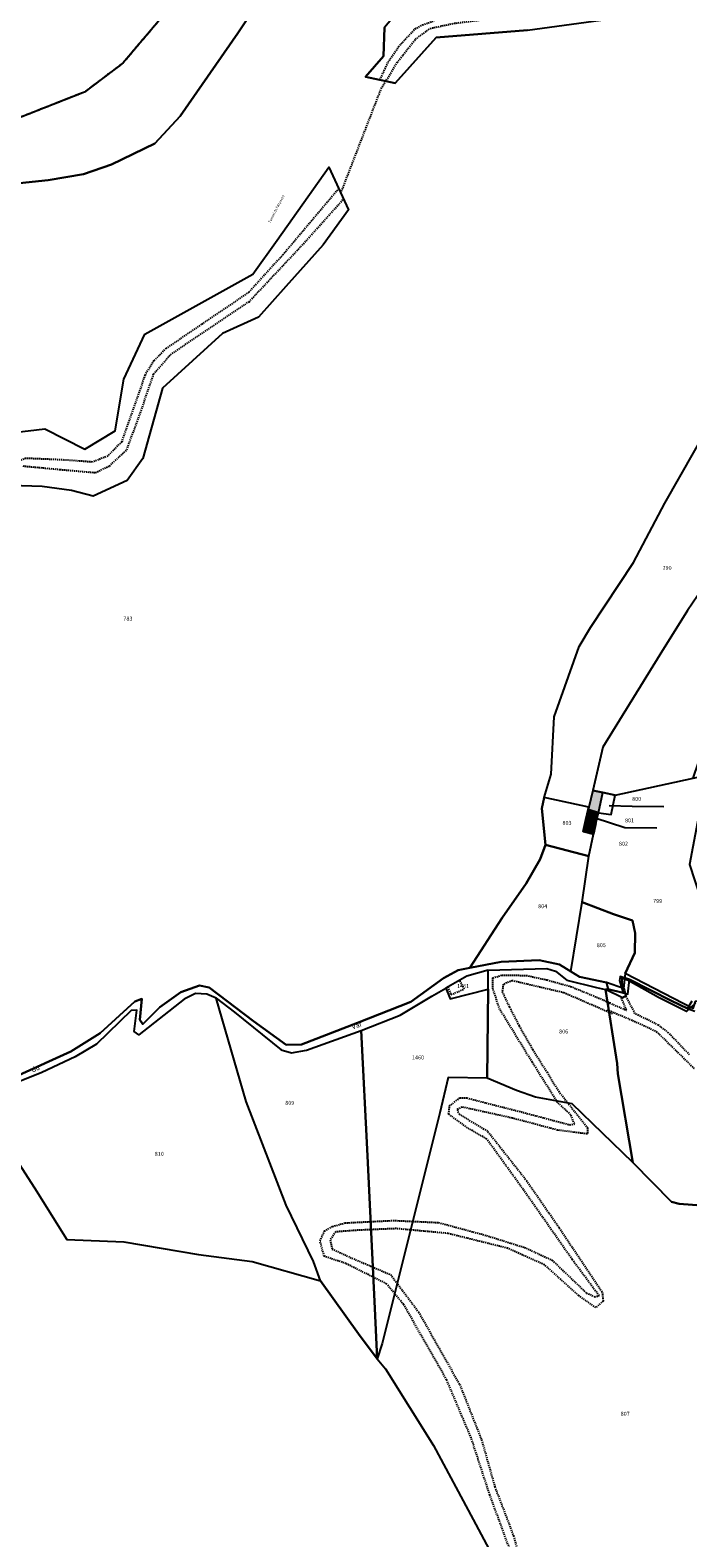
# Model space of a CAD drawing. Units: metres. Extents: x 1036957 to 1043873, y 6311138 to 6318447.
# Drawn here: x 1038396 to 1038726, y 6315222 to 6315978 of the extents above; entities that cross this region are included whole.
import ezdxf
from ezdxf.enums import TextEntityAlignment as Align

# ---------------------------------------------------------------- set-up
doc = ezdxf.new("R2010")
doc.units = ezdxf.units.M
for name, pattern in [('TOPO1', [1, 0.6, -0.4]), ('TOPO2', [2.4, 2, -0.4]), ('TOPO5', [5.4, 3, -1, 0.4, -1])]:
    doc.linetypes.add(name, pattern=pattern)
for name, color, linetype in [('ig_cad_bati_dur', 152, 'CONTINUOUS'), ('ig_cad_bati_dur_hach', 24, 'CONTINUOUS'), ('ig_cad_detail_lineaire', 252, 'TOPO1'), ('ig_cad_divers_texte', 8, 'CONTINUOUS'), ('ig_cad_fleche_de_rattachement', 3, 'CONTINUOUS'), ('ig_cad_hydro', 140, 'CONTINUOUS'), ('ig_cad_lieudit', 7, 'ByLayer'), ('ig_cad_limcom', 1, 'TOPO5'), ('ig_cad_nom_voie', 8, 'CONTINUOUS'), ('ig_cad_parcel', 3, 'CONTINUOUS'), ('ig_cad_parcel_num', 3, 'CONTINUOUS'), ('ig_cad_section', 20, 'TOPO2')]:
    doc.layers.add(name, color=color, linetype=linetype)
doc.styles.add('Times New Roman', font='times.ttf')

msp = doc.modelspace()

# ---------------------------------------------------------------- hatches: boundary and pattern name
at = {"layer": 'ig_cad_bati_dur_hach'}
for points in [[(1038681.19, 6315585.91), (1038683.46, 6315596.12), (1038678.34, 6315597.16), (1038676.37, 6315588.82), (1038676.09, 6315587.55)], [(1038681.19, 6315585.91), (1038676.09, 6315587.55), (1038674.94, 6315582.49), (1038679.99, 6315580.5)], [(1038678.78, 6315575.12), (1038679.99, 6315580.5), (1038674.94, 6315582.49), (1038673.61, 6315576.47)]]:
    msp.add_hatch(color=256, dxfattribs=at).paths.add_polyline_path(points)

# ---------------------------------------------------------------- linework, layer by layer
at = {"layer": 'ig_cad_bati_dur'}
for points in [[(1038681.19, 6315585.91), (1038683.46, 6315596.12), (1038678.34, 6315597.16), (1038676.37, 6315588.82), (1038676.09, 6315587.55)], [(1038681.19, 6315585.91), (1038676.09, 6315587.55), (1038674.94, 6315582.49), (1038679.99, 6315580.5)], [(1038678.78, 6315575.12), (1038679.99, 6315580.5), (1038674.94, 6315582.49), (1038673.61, 6315576.47)]]:
    msp.add_lwpolyline(points, close=True, dxfattribs=at)
at = {"layer": 'ig_cad_detail_lineaire'}
for points in [[(1038571.69, 6315953.62), (1038575.77, 6315962.52), (1038581.08, 6315970.14), (1038589.27, 6315979.19), (1038593.11, 6315981.08), (1038601.76, 6315984.38), (1038616.13, 6315987.17), (1038644.28, 6315990.35), (1038687.63, 6315995.13), (1038710.16, 6315999.55), (1038725.75, 6316006.16), (1038743.77, 6316017.05), (1038747.88, 6316024.21), (1038727.77, 6316026.25), (1038692.03, 6316031.26)], [(1038552.1, 6315896.74), (1038572.34, 6315949.13), (1038580.32, 6315962.25), (1038589.48, 6315973.92), (1038596.94, 6315979.39), (1038608.92, 6315981.95), (1038644.97, 6315986.52), (1038687.96, 6315992.02), (1038715.05, 6315997.6), (1038734, 6316005.15), (1038743.86, 6316011.79), (1038750.11, 6316017.5), (1038753.02, 6316023.48), (1038763.97, 6316023.64)], [(1038482.36, 6316008.51), (1038443.02, 6315962.08), (1038423.62, 6315947.44), (1038371.75, 6315926.97), (1038248.93, 6315902.95), (1038191.24, 6315889.36), (1038121.97, 6315875.84), (1038112.95, 6315874.08), (1038109.87, 6315874.53), (1038041.42, 6315884.15), (1037886.69, 6315913.02), (1037796.78, 6315923.2), (1037717.15, 6315923.66), (1037660.17, 6315914.33), (1037603.66, 6315878.68), (1037463.39, 6315775.25), (1037432.32, 6315756.86), (1037410.26, 6315743.21), (1037370.89, 6315720.06), (1037310.48, 6315694.65), (1037271.93, 6315682.88), (1037324.03, 6315804.4), (1037361.3, 6315941.76)], [(1038482.36, 6316008.51), (1038443.02, 6315962.08), (1038423.62, 6315947.44), (1038371.75, 6315926.97), (1038248.93, 6315902.95), (1038191.24, 6315889.36), (1038121.97, 6315875.84), (1038112.95, 6315874.08), (1038109.87, 6315874.53), (1038041.42, 6315884.15), (1037886.69, 6315913.02), (1037796.78, 6315923.2), (1037717.15, 6315923.66), (1037660.17, 6315914.33), (1037603.66, 6315878.68), (1037463.39, 6315775.25), (1037432.32, 6315756.86), (1037410.26, 6315743.21), (1037370.89, 6315720.06), (1037310.48, 6315694.65), (1037271.93, 6315682.88), (1037324.03, 6315804.4), (1037361.3, 6315941.76)], [(1038482.36, 6316008.51), (1038443.02, 6315962.08), (1038423.62, 6315947.44), (1038371.75, 6315926.97), (1038248.93, 6315902.95), (1038191.24, 6315889.36), (1038121.97, 6315875.84), (1038112.95, 6315874.08), (1038109.87, 6315874.53), (1038041.42, 6315884.15), (1037886.69, 6315913.02), (1037796.78, 6315923.2), (1037717.15, 6315923.66), (1037660.17, 6315914.33), (1037603.66, 6315878.68), (1037463.39, 6315775.25), (1037432.32, 6315756.86), (1037410.26, 6315743.21), (1037370.89, 6315720.06), (1037310.48, 6315694.65), (1037271.93, 6315682.88), (1037324.03, 6315804.4), (1037361.3, 6315941.76)], [(1038551.05, 6315899.02), (1038523.14, 6315865.89), (1038506.04, 6315847.07), (1038482.25, 6315830.94), (1038464.47, 6315818.83), (1038458.45, 6315812.65), (1038453.97, 6315805.49), (1038442.3, 6315772.05), (1038435.31, 6315764.91), (1038427.63, 6315761.85), (1038413.51, 6315762.88), (1038394.14, 6315763.71), (1038383.33, 6315759.47), (1038371.81, 6315753.55), (1038360.14, 6315744.29), (1038329.41, 6315729.39), (1038317.18, 6315723.48), (1038308.03, 6315715.15), (1038291.54, 6315698.02), (1038277.1, 6315686.37), (1038265.84, 6315683.32), (1038229.67, 6315678.99), (1038159.02, 6315675.34)], [(1038392.79, 6315759.89), (1038411.45, 6315758.11), (1038429.15, 6315756.57), (1038436.11, 6315759.87), (1038444.78, 6315767.97), (1038451.35, 6315785.64), (1038458.28, 6315805.94), (1038466.72, 6315815.7), (1038494.12, 6315834.22), (1038506.13, 6315842.28), (1038532.03, 6315869.89), (1038553.44, 6315893.83)], [(1038637.95, 6315213.31), (1038626.78, 6315243.77), (1038617.43, 6315272.38), (1038605.14, 6315301.47), (1038583.59, 6315339.24), (1038575.03, 6315349.71), (1038554.69, 6315359.81), (1038543.83, 6315363.49), (1038541.61, 6315371.22), (1038543.9, 6315376.19), (1038547.99, 6315378.43), (1038554.35, 6315380.22), (1038578.4, 6315381.43), (1038601.06, 6315380.4), (1038625.06, 6315373.9), (1038644.07, 6315367.9), (1038658.08, 6315361.46), (1038675.21, 6315345.04), (1038679.29, 6315343.21), (1038681.56, 6315343.64), (1038668.06, 6315361.86), (1038643.55, 6315396.92), (1038625.11, 6315422.42), (1038615.61, 6315427.92), (1038606.14, 6315434.78), (1038606.62, 6315438.85), (1038611.63, 6315442.9), (1038615.26, 6315442.88), (1038642.42, 6315435.92), (1038666.87, 6315429.42), (1038669.14, 6315429.88), (1038667.35, 6315434.42), (1038660.58, 6315440.81), (1038648, 6315460.83), (1038631.84, 6315487.23), (1038628.27, 6315497.67), (1038628.3, 6315503.11), (1038632.85, 6315504.44), (1038645.1, 6315504.37), (1038655.5, 6315502.05), (1038667.27, 6315498.8), (1038687.4, 6315490.48)], [(1038605.73, 6315498.52), (1038607.44, 6315494.68), (1038613.97, 6315497.49), (1038611.55, 6315501.88)], [(1038688.27, 6315485.07), (1038663.86, 6315495.65), (1038638.05, 6315501.69), (1038633.5, 6315499.91), (1038633.02, 6315496.28), (1038636.61, 6315488.56), (1038641.54, 6315479.01), (1038648.28, 6315467.18), (1038655.46, 6315455.8), (1038661.3, 6315446.25), (1038669.86, 6315435.31), (1038675.7, 6315428.01), (1038675.68, 6315424.84), (1038660.73, 6315426.74), (1038638.1, 6315432.78), (1038612.74, 6315438.36), (1038610.46, 6315437.02), (1038611.36, 6315434.75), (1038625.81, 6315426.05), (1038645.17, 6315401.45)], [(1038684.94, 6315491.24), (1038695.25, 6315486.88), (1038692.56, 6315493.48)], [(1038726.91, 6315464.49), (1038716.37, 6315475.55), (1038711.3, 6315479.46), (1038699.51, 6315485.23), (1038694.88, 6315494.07)], [(1038726.91, 6315464.49), (1038716.37, 6315475.55), (1038711.3, 6315479.46), (1038699.51, 6315485.23), (1038694.88, 6315494.07)], [(1038685.57, 6315487.11), (1038698.28, 6315481.78), (1038710.26, 6315476.2), (1038714.52, 6315472.1), (1038729.52, 6315457.33)], [(1038685.57, 6315487.11), (1038698.28, 6315481.78), (1038710.26, 6315476.2), (1038714.52, 6315472.1), (1038729.52, 6315457.33)], [(1038645.17, 6315401.45), (1038661.58, 6315377.77), (1038683.15, 6315345.46), (1038683.58, 6315340.92), (1038679.93, 6315337.77), (1038671.36, 6315343.71), (1038654.22, 6315359.22), (1038635.66, 6315367.5), (1038605.78, 6315374.93), (1038579.95, 6315377.35), (1038560.9, 6315376.54), (1038549.57, 6315375.71), (1038546.82, 6315371.64), (1038547.71, 6315367.1), (1038557.65, 6315362.51), (1038577.09, 6315354.24), (1038591.05, 6315335.56), (1038611.7, 6315299.16), (1038622.64, 6315271.44), (1038629.31, 6315247.82), (1038638.68, 6315223.29), (1038642.68, 6315207.84)]]:
    msp.add_lwpolyline(points, dxfattribs=at)
at = {"layer": 'ig_cad_fleche_de_rattachement'}
for points in [[(1038686.58, 6315589.65), (1038698.1, 6315589.25), (1038714.01, 6315589.15)], [(1038679.66, 6315583.36), (1038694.51, 6315578.49), (1038710.41, 6315578.39)]]:
    msp.add_lwpolyline(points, dxfattribs=at)
at = {"layer": 'ig_cad_hydro'}
for points in [[(1038359.06, 6315898.33), (1038405.42, 6315903.29), (1038423.18, 6315906.17), (1038437.24, 6315911.17), (1038458.85, 6315921.68), (1038471.54, 6315935.32), (1038500.44, 6315976.93), (1038531.33, 6316023.38)], [(1038482.36, 6316008.51), (1038443.02, 6315962.08), (1038423.62, 6315947.44), (1038371.75, 6315926.97)]]:
    msp.add_lwpolyline(points, dxfattribs=at)
at = {"layer": 'ig_cad_lieudit'}
for points in [[(1038482.36, 6316008.51), (1038443.02, 6315962.08), (1038423.62, 6315947.44), (1038371.75, 6315926.97)], [(1038390.79, 6315454.24), (1038416.71, 6315466.22), (1038431.46, 6315475.38), (1038448.87, 6315491.3), (1038452.45, 6315492.68), (1038451.4, 6315482.13), (1038452.88, 6315479.93), (1038461.37, 6315488.43), (1038471.84, 6315495.91), (1038481.21, 6315499.25), (1038486.19, 6315498.23), (1038508.26, 6315481.48), (1038524.78, 6315469.46), (1038532.42, 6315469.62), (1038560.44, 6315480.6), (1038587.13, 6315491.17), (1038603.52, 6315502.91), (1038610.88, 6315507.04), (1038616.79, 6315508.16), (1038632.5, 6315511.1), (1038651.55, 6315511.99), (1038661.69, 6315509.84), (1038667.34, 6315506.31), (1038671.7, 6315503.6), (1038685.19, 6315500.74), (1038686.13, 6315497.5), (1038693.66, 6315495.61), (1038696.03, 6315495.01), (1038696.76, 6315502.23), (1038717.76, 6315491.52), (1038725.83, 6315487.69), (1038729.47, 6315486.43)], [(1038768.36, 6315386.34), (1038721.68, 6315389.72), (1038717.81, 6315390.79), (1038698.42, 6315410.43), (1038690.97, 6315454.98), (1038690.61, 6315460.21), (1038684.77, 6315497.34), (1038686.13, 6315497.5), (1038685.19, 6315500.74), (1038671.7, 6315503.6), (1038667.34, 6315506.31), (1038661.69, 6315509.84), (1038651.55, 6315511.99), (1038632.5, 6315511.1), (1038616.79, 6315508.16), (1038610.88, 6315507.04), (1038603.52, 6315502.91), (1038587.13, 6315491.17), (1038560.44, 6315480.6), (1038532.42, 6315469.62), (1038524.78, 6315469.46), (1038508.26, 6315481.48), (1038486.19, 6315498.23), (1038481.21, 6315499.25), (1038471.84, 6315495.91), (1038461.37, 6315488.43), (1038452.88, 6315479.93), (1038451.4, 6315482.13), (1038452.45, 6315492.68), (1038448.87, 6315491.3), (1038431.46, 6315475.38), (1038416.71, 6315466.22), (1038390.79, 6315454.24)], [(1038728.01, 6315491.42), (1038725.83, 6315487.69), (1038717.76, 6315491.52), (1038696.76, 6315502.23), (1038692.14, 6315503.77), (1038691.79, 6315501.72), (1038693.66, 6315495.61), (1038686.13, 6315497.5), (1038684.77, 6315497.34), (1038690.61, 6315460.21), (1038690.97, 6315454.98), (1038698.42, 6315410.43), (1038717.81, 6315390.79), (1038721.68, 6315389.72), (1038768.36, 6315386.34)]]:
    msp.add_lwpolyline(points, dxfattribs=at)
at = {"layer": 'ig_cad_limcom'}
msp.add_lwpolyline([(1038482.36, 6316008.51), (1038443.02, 6315962.08), (1038423.62, 6315947.44), (1038371.75, 6315926.97), (1038248.93, 6315902.95), (1038191.24, 6315889.36), (1038121.97, 6315875.84), (1038112.95, 6315874.08), (1038109.87, 6315874.53), (1038041.42, 6315884.15), (1037886.69, 6315913.02)], dxfattribs=at)
msp.add_lwpolyline([(1038482.36, 6316008.51), (1038443.02, 6315962.08), (1038423.62, 6315947.44), (1038371.75, 6315926.97), (1038248.93, 6315902.95), (1038191.24, 6315889.36), (1038121.97, 6315875.84), (1038112.95, 6315874.08), (1038109.87, 6315874.53), (1038041.42, 6315884.15), (1037886.69, 6315913.02)], dxfattribs=at)
msp.add_lwpolyline([(1038482.36, 6316008.51), (1038443.02, 6315962.08), (1038423.62, 6315947.44), (1038371.75, 6315926.97), (1038248.93, 6315902.95), (1038191.24, 6315889.36), (1038121.97, 6315875.84), (1038112.95, 6315874.08), (1038109.87, 6315874.53), (1038041.42, 6315884.15), (1037886.69, 6315913.02)], dxfattribs=at)
msp.add_lwpolyline([(1038482.36, 6316008.51), (1038443.02, 6315962.08), (1038423.62, 6315947.44), (1038371.75, 6315926.97), (1038248.93, 6315902.95), (1038191.24, 6315889.36), (1038121.97, 6315875.84), (1038112.95, 6315874.08), (1038109.87, 6315874.53), (1038041.42, 6315884.15), (1037886.69, 6315913.02)], dxfattribs=at)
msp.add_lwpolyline([(1038482.36, 6316008.51), (1038443.02, 6315962.08), (1038423.62, 6315947.44), (1038371.75, 6315926.97), (1038248.93, 6315902.95), (1038191.24, 6315889.36), (1038121.97, 6315875.84), (1038112.95, 6315874.08), (1038109.87, 6315874.53), (1038041.42, 6315884.15), (1037886.69, 6315913.02)], dxfattribs=at)
msp.add_lwpolyline([(1038482.36, 6316008.51), (1038443.02, 6315962.08), (1038423.62, 6315947.44), (1038371.75, 6315926.97), (1038248.93, 6315902.95), (1038191.24, 6315889.36), (1038121.97, 6315875.84), (1038112.95, 6315874.08), (1038109.87, 6315874.53), (1038041.42, 6315884.15), (1037886.69, 6315913.02)], dxfattribs=at)
msp.add_lwpolyline([(1038482.36, 6316008.51), (1038443.02, 6315962.08), (1038423.62, 6315947.44), (1038371.75, 6315926.97), (1038248.93, 6315902.95), (1038191.24, 6315889.36), (1038121.97, 6315875.84), (1038112.95, 6315874.08), (1038109.87, 6315874.53), (1038041.42, 6315884.15), (1037886.69, 6315913.02)], dxfattribs=at)
msp.add_lwpolyline([(1038482.36, 6316008.51), (1038443.02, 6315962.08), (1038423.62, 6315947.44), (1038371.75, 6315926.97), (1038248.93, 6315902.95), (1038191.24, 6315889.36), (1038121.97, 6315875.84), (1038112.95, 6315874.08), (1038109.87, 6315874.53), (1038041.42, 6315884.15), (1037886.69, 6315913.02)], dxfattribs=at)
msp.add_lwpolyline([(1038482.36, 6316008.51), (1038443.02, 6315962.08), (1038423.62, 6315947.44), (1038371.75, 6315926.97), (1038248.93, 6315902.95), (1038191.24, 6315889.36), (1038121.97, 6315875.84), (1038112.95, 6315874.08), (1038109.87, 6315874.53), (1038041.42, 6315884.15), (1037886.69, 6315913.02)], dxfattribs=at)
msp.add_lwpolyline([(1038482.36, 6316008.51), (1038443.02, 6315962.08), (1038423.62, 6315947.44), (1038371.75, 6315926.97), (1038248.93, 6315902.95), (1038191.24, 6315889.36), (1038121.97, 6315875.84), (1038112.95, 6315874.08), (1038109.87, 6315874.53), (1038041.42, 6315884.15), (1037886.69, 6315913.02)], dxfattribs=at)
msp.add_lwpolyline([(1038482.36, 6316008.51), (1038443.02, 6315962.08), (1038423.62, 6315947.44), (1038371.75, 6315926.97), (1038248.93, 6315902.95), (1038191.24, 6315889.36), (1038121.97, 6315875.84), (1038112.95, 6315874.08), (1038109.87, 6315874.53), (1038041.42, 6315884.15), (1037886.69, 6315913.02)], dxfattribs=at)
msp.add_lwpolyline([(1038482.36, 6316008.51), (1038443.02, 6315962.08), (1038423.62, 6315947.44), (1038371.75, 6315926.97), (1038248.93, 6315902.95), (1038191.24, 6315889.36), (1038121.97, 6315875.84), (1038112.95, 6315874.08), (1038109.87, 6315874.53), (1038041.42, 6315884.15), (1037886.69, 6315913.02)], dxfattribs=at)
msp.add_lwpolyline([(1038482.36, 6316008.51), (1038443.02, 6315962.08), (1038423.62, 6315947.44), (1038371.75, 6315926.97), (1038248.93, 6315902.95), (1038191.24, 6315889.36), (1038121.97, 6315875.84), (1038112.95, 6315874.08), (1038109.87, 6315874.53), (1038041.42, 6315884.15), (1037886.69, 6315913.02)], dxfattribs=at)
msp.add_lwpolyline([(1038482.36, 6316008.51), (1038443.02, 6315962.08), (1038423.62, 6315947.44), (1038371.75, 6315926.97), (1038248.93, 6315902.95), (1038191.24, 6315889.36), (1038121.97, 6315875.84), (1038112.95, 6315874.08), (1038109.87, 6315874.53), (1038041.42, 6315884.15), (1037886.69, 6315913.02)], dxfattribs=at)
msp.add_lwpolyline([(1038482.36, 6316008.51), (1038443.02, 6315962.08), (1038423.62, 6315947.44), (1038371.75, 6315926.97), (1038248.93, 6315902.95), (1038191.24, 6315889.36), (1038121.97, 6315875.84), (1038112.95, 6315874.08), (1038109.87, 6315874.53), (1038041.42, 6315884.15), (1037886.69, 6315913.02)], dxfattribs=at)
msp.add_lwpolyline([(1038482.36, 6316008.51), (1038443.02, 6315962.08), (1038423.62, 6315947.44), (1038371.75, 6315926.97), (1038248.93, 6315902.95), (1038191.24, 6315889.36), (1038121.97, 6315875.84), (1038112.95, 6315874.08), (1038109.87, 6315874.53), (1038041.42, 6315884.15), (1037886.69, 6315913.02)], dxfattribs=at)
msp.add_lwpolyline([(1038482.36, 6316008.51), (1038443.02, 6315962.08), (1038423.62, 6315947.44), (1038371.75, 6315926.97), (1038248.93, 6315902.95), (1038191.24, 6315889.36), (1038121.97, 6315875.84), (1038112.95, 6315874.08), (1038109.87, 6315874.53), (1038041.42, 6315884.15), (1037886.69, 6315913.02)], dxfattribs=at)
msp.add_lwpolyline([(1038482.36, 6316008.51), (1038443.02, 6315962.08), (1038423.62, 6315947.44), (1038371.75, 6315926.97), (1038248.93, 6315902.95), (1038191.24, 6315889.36), (1038121.97, 6315875.84), (1038112.95, 6315874.08), (1038109.87, 6315874.53), (1038041.42, 6315884.15), (1037886.69, 6315913.02)], dxfattribs=at)
msp.add_lwpolyline([(1038482.36, 6316008.51), (1038443.02, 6315962.08), (1038423.62, 6315947.44), (1038371.75, 6315926.97), (1038248.93, 6315902.95), (1038191.24, 6315889.36), (1038121.97, 6315875.84), (1038112.95, 6315874.08), (1038109.87, 6315874.53), (1038041.42, 6315884.15), (1037886.69, 6315913.02)], dxfattribs=at)
msp.add_lwpolyline([(1038482.36, 6316008.51), (1038443.02, 6315962.08), (1038423.62, 6315947.44), (1038371.75, 6315926.97), (1038248.93, 6315902.95), (1038191.24, 6315889.36), (1038121.97, 6315875.84), (1038112.95, 6315874.08), (1038109.87, 6315874.53), (1038041.42, 6315884.15), (1037886.69, 6315913.02)], dxfattribs=at)
msp.add_lwpolyline([(1038482.36, 6316008.51), (1038443.02, 6315962.08), (1038423.62, 6315947.44), (1038371.75, 6315926.97), (1038248.93, 6315902.95), (1038191.24, 6315889.36), (1038121.97, 6315875.84), (1038112.95, 6315874.08), (1038109.87, 6315874.53), (1038041.42, 6315884.15), (1037886.69, 6315913.02)], dxfattribs=at)
msp.add_lwpolyline([(1038482.36, 6316008.51), (1038443.02, 6315962.08), (1038423.62, 6315947.44), (1038371.75, 6315926.97), (1038248.93, 6315902.95), (1038191.24, 6315889.36), (1038121.97, 6315875.84), (1038112.95, 6315874.08), (1038109.87, 6315874.53), (1038041.42, 6315884.15), (1037886.69, 6315913.02)], dxfattribs=at)
msp.add_lwpolyline([(1038482.36, 6316008.51), (1038443.02, 6315962.08), (1038423.62, 6315947.44), (1038371.75, 6315926.97), (1038248.93, 6315902.95), (1038191.24, 6315889.36), (1038121.97, 6315875.84), (1038112.95, 6315874.08), (1038109.87, 6315874.53), (1038041.42, 6315884.15), (1037886.69, 6315913.02)], dxfattribs=at)
msp.add_lwpolyline([(1038482.36, 6316008.51), (1038443.02, 6315962.08), (1038423.62, 6315947.44), (1038371.75, 6315926.97), (1038248.93, 6315902.95), (1038191.24, 6315889.36), (1038121.97, 6315875.84), (1038112.95, 6315874.08), (1038109.87, 6315874.53), (1038041.42, 6315884.15), (1037886.69, 6315913.02)], dxfattribs=at)
msp.add_lwpolyline([(1038482.36, 6316008.51), (1038443.02, 6315962.08), (1038423.62, 6315947.44), (1038371.75, 6315926.97), (1038248.93, 6315902.95), (1038191.24, 6315889.36), (1038121.97, 6315875.84), (1038112.95, 6315874.08), (1038109.87, 6315874.53), (1038041.42, 6315884.15), (1037886.69, 6315913.02)], dxfattribs=at)
msp.add_lwpolyline([(1038482.36, 6316008.51), (1038443.02, 6315962.08), (1038423.62, 6315947.44), (1038371.75, 6315926.97), (1038248.93, 6315902.95), (1038191.24, 6315889.36), (1038121.97, 6315875.84), (1038112.95, 6315874.08), (1038109.87, 6315874.53), (1038041.42, 6315884.15), (1037886.69, 6315913.02)], dxfattribs=at)
msp.add_lwpolyline([(1038482.36, 6316008.51), (1038443.02, 6315962.08), (1038423.62, 6315947.44), (1038371.75, 6315926.97), (1038248.93, 6315902.95), (1038191.24, 6315889.36), (1038121.97, 6315875.84), (1038112.95, 6315874.08), (1038109.87, 6315874.53), (1038041.42, 6315884.15), (1037886.69, 6315913.02)], dxfattribs=at)
msp.add_lwpolyline([(1038482.36, 6316008.51), (1038443.02, 6315962.08), (1038423.62, 6315947.44), (1038371.75, 6315926.97), (1038248.93, 6315902.95), (1038191.24, 6315889.36), (1038121.97, 6315875.84), (1038112.95, 6315874.08), (1038109.87, 6315874.53), (1038041.42, 6315884.15), (1037886.69, 6315913.02)], dxfattribs=at)
msp.add_lwpolyline([(1038482.36, 6316008.51), (1038443.02, 6315962.08), (1038423.62, 6315947.44), (1038371.75, 6315926.97), (1038248.93, 6315902.95), (1038191.24, 6315889.36), (1038121.97, 6315875.84), (1038112.95, 6315874.08), (1038109.87, 6315874.53), (1038041.42, 6315884.15), (1037886.69, 6315913.02)], dxfattribs=at)
msp.add_lwpolyline([(1038482.36, 6316008.51), (1038443.02, 6315962.08), (1038423.62, 6315947.44), (1038371.75, 6315926.97), (1038248.93, 6315902.95), (1038191.24, 6315889.36), (1038121.97, 6315875.84), (1038112.95, 6315874.08), (1038109.87, 6315874.53), (1038041.42, 6315884.15), (1037886.69, 6315913.02)], dxfattribs=at)
msp.add_lwpolyline([(1038482.36, 6316008.51), (1038443.02, 6315962.08), (1038423.62, 6315947.44), (1038371.75, 6315926.97), (1038248.93, 6315902.95), (1038191.24, 6315889.36), (1038121.97, 6315875.84), (1038112.95, 6315874.08), (1038109.87, 6315874.53), (1038041.42, 6315884.15), (1037886.69, 6315913.02)], dxfattribs=at)
at = {"layer": 'ig_cad_parcel'}
for points in [[(1038692.03, 6316031.26), (1038688.62, 6316009.9), (1038646.21, 6316000.4), (1038620.06, 6315999.87), (1038611.28, 6315990.57), (1038593.69, 6315994.45), (1038580.43, 6315987.58), (1038574.02, 6315979.74), (1038573.53, 6315965.45), (1038564.52, 6315955.14), (1038579.42, 6315951.97), (1038599.96, 6315974.75), (1038645.72, 6315978.56), (1038711.76, 6315987.51), (1038737.4, 6315988.54), (1038757.46, 6316002.15), (1038764.28, 6316012.56), (1038763.96, 6316024.08), (1038764.81, 6316027.03), (1038764.6, 6316027.05), (1038732.47, 6316029.27), (1038691.21, 6316033.97)], [(1038654.01, 6315593.6), (1038657.57, 6315605.31), (1038659.03, 6315634.03), (1038671.56, 6315669.35), (1038677.28, 6315678.88), (1038698.74, 6315711.47), (1038714.42, 6315741.28), (1038745.25, 6315795.31), (1038755.26, 6315805.11), (1038770.25, 6315818.06), (1038789.59, 6315810.89), (1038813.81, 6315802.54), (1038778.86, 6315726.53), (1038771.86, 6315730.07), (1038752.59, 6315739.8), (1038743.39, 6315713.22), (1038725.82, 6315687.33), (1038711.92, 6315665.09), (1038683.49, 6315618.9), (1038678.34, 6315597.16), (1038676.37, 6315588.82)], [(1038771.86, 6315730.07), (1038752.59, 6315739.8), (1038743.39, 6315713.22), (1038725.82, 6315687.33), (1038711.92, 6315665.09), (1038683.49, 6315618.9), (1038678.34, 6315597.16), (1038683.46, 6315596.12), (1038689.61, 6315594.79), (1038728.77, 6315603.26), (1038750.9, 6315668.68)], [(1038676.34, 6315564.13), (1038678.78, 6315575.12), (1038679.99, 6315580.5), (1038681.19, 6315585.91), (1038687.67, 6315585.05), (1038689.61, 6315594.79), (1038728.77, 6315603.26), (1038735.7, 6315604.78), (1038731.4, 6315583.81), (1038726.87, 6315559.98), (1038735.28, 6315534.46), (1038742.82, 6315518.7), (1038756.73, 6315499.39), (1038744.36, 6315489.25), (1038733.76, 6315491.8), (1038729.78, 6315491.32), (1038728.47, 6315487.74), (1038694.67, 6315505.26), (1038699.51, 6315515.67), (1038699.67, 6315525.62), (1038698.21, 6315531.9), (1038688.78, 6315535.05), (1038673.1, 6315541.11)], [(1038654.01, 6315593.6), (1038652.8, 6315588.06), (1038654.68, 6315569.93), (1038676.34, 6315564.13), (1038678.78, 6315575.12), (1038673.61, 6315576.47), (1038674.94, 6315582.49), (1038676.09, 6315587.55), (1038676.37, 6315588.82)], [(1038678.34, 6315597.16), (1038676.37, 6315588.82), (1038676.09, 6315587.55), (1038681.19, 6315585.91), (1038687.67, 6315585.05), (1038689.61, 6315594.79), (1038683.46, 6315596.12)], [(1038676.09, 6315587.55), (1038674.94, 6315582.49), (1038679.99, 6315580.5), (1038681.19, 6315585.91)], [(1038678.78, 6315575.12), (1038673.61, 6315576.47), (1038674.94, 6315582.49), (1038679.99, 6315580.5)], [(1038654.68, 6315569.93), (1038652.05, 6315562.59), (1038645.03, 6315550.4), (1038633.01, 6315533.18), (1038616.79, 6315508.16), (1038632.5, 6315511.1), (1038651.55, 6315511.99), (1038661.69, 6315509.84), (1038667.34, 6315506.31), (1038673.1, 6315541.11), (1038676.34, 6315564.13)], [(1038667.34, 6315506.31), (1038673.1, 6315541.11), (1038688.78, 6315535.05), (1038698.21, 6315531.9), (1038699.67, 6315525.62), (1038699.51, 6315515.67), (1038694.67, 6315505.26), (1038693.74, 6315497.8), (1038685.19, 6315500.74), (1038671.7, 6315503.6)], [(1038604.75, 6315497.97), (1038606.97, 6315492.65), (1038625.88, 6315497.53), (1038625.95, 6315507.02), (1038615.28, 6315504.05)], [(1038698.42, 6315410.43), (1038668.1, 6315439.92), (1038649.66, 6315443.24), (1038640.15, 6315446.61), (1038625.53, 6315452.89), (1038625.88, 6315497.53), (1038625.95, 6315507.02), (1038655.35, 6315507.74), (1038659.65, 6315506.5), (1038665.35, 6315501.96), (1038680.3, 6315498.25), (1038684.77, 6315497.34), (1038690.61, 6315460.21), (1038690.97, 6315454.98)], [(1038368.09, 6315445.18), (1038398.59, 6315397.79), (1038414.77, 6315371.85), (1038443.3, 6315370.77), (1038480.79, 6315364.42), (1038507.69, 6315360.84), (1038541.86, 6315351.11), (1038538.4, 6315360.84), (1038524.71, 6315389.15), (1038504.73, 6315441.07), (1038489.57, 6315492.88), (1038484.98, 6315495), (1038479.35, 6315495.23), (1038473.51, 6315492.45), (1038450.92, 6315474.49), (1038448.51, 6315476.22), (1038449.79, 6315486.97), (1038447.08, 6315486.79), (1038429.72, 6315469.91), (1038418.98, 6315463.47), (1038402.27, 6315455.73), (1038382.43, 6315447.7)], [(1038625.53, 6315452.89), (1038605.85, 6315453.11), (1038601.76, 6315435.41), (1038582.74, 6315359.25), (1038572.87, 6315319.75), (1038570.33, 6315312.04), (1038569.18, 6315337.3), (1038565.42, 6315413.81), (1038562.37, 6315476.68), (1038581.87, 6315484.38), (1038597.77, 6315493.92), (1038604.75, 6315497.97), (1038606.97, 6315492.65), (1038625.88, 6315497.53)], [(1038570.33, 6315312.04), (1038560.97, 6315324.51), (1038541.86, 6315351.11), (1038538.4, 6315360.84), (1038524.71, 6315389.15), (1038504.73, 6315441.07), (1038489.57, 6315492.88), (1038498.87, 6315485.99), (1038522.28, 6315467.05), (1038527.35, 6315465.53), (1038534.89, 6315466.8), (1038562.37, 6315476.68), (1038565.42, 6315413.81), (1038569.18, 6315337.3)]]:
    msp.add_lwpolyline(points, close=True, dxfattribs=at)
for points in [[(1038531.33, 6316023.38), (1038500.44, 6315976.93), (1038471.54, 6315935.32), (1038458.85, 6315921.68), (1038437.24, 6315911.17), (1038423.18, 6315906.17), (1038405.42, 6315903.29), (1038359.06, 6315898.33)], [(1038645.72, 6315978.56), (1038599.96, 6315974.75), (1038579.42, 6315951.97), (1038564.52, 6315955.14), (1038573.53, 6315965.45), (1038574.02, 6315979.74)], [(1038376.97, 6315775.42), (1038403.72, 6315778.53), (1038423.75, 6315768.27), (1038439.09, 6315777.53), (1038443.33, 6315803.37), (1038453.8, 6315826.06), (1038508.07, 6315856.09), (1038520.17, 6315873.21), (1038546.11, 6315909.76), (1038555.94, 6315888.4), (1038543.31, 6315870.8), (1038524.59, 6315849.99), (1038510.8, 6315834.59), (1038492.83, 6315826.34), (1038462.78, 6315798.97), (1038452.82, 6315763.61), (1038445.02, 6315752.65), (1038427.96, 6315744.78), (1038417.17, 6315747.53), (1038402.35, 6315749.52), (1038386.84, 6315750.1)], [(1038376.97, 6315775.42), (1038403.72, 6315778.53), (1038423.75, 6315768.27), (1038439.09, 6315777.53), (1038443.33, 6315803.37), (1038453.8, 6315826.06), (1038508.07, 6315856.09), (1038520.17, 6315873.21), (1038546.11, 6315909.76), (1038555.94, 6315888.4), (1038543.31, 6315870.8), (1038524.59, 6315849.99), (1038510.8, 6315834.59), (1038492.83, 6315826.34), (1038462.78, 6315798.97), (1038452.82, 6315763.61), (1038445.02, 6315752.65), (1038427.96, 6315744.78), (1038417.17, 6315747.53), (1038402.35, 6315749.52), (1038386.84, 6315750.1)], [(1038390.79, 6315454.24), (1038416.71, 6315466.22), (1038431.46, 6315475.38), (1038448.87, 6315491.3), (1038452.45, 6315492.68), (1038451.4, 6315482.13), (1038452.88, 6315479.93), (1038461.37, 6315488.43), (1038471.84, 6315495.91), (1038481.21, 6315499.25), (1038486.19, 6315498.23), (1038508.26, 6315481.48), (1038524.78, 6315469.46), (1038532.42, 6315469.62), (1038560.44, 6315480.6), (1038587.13, 6315491.17), (1038603.52, 6315502.91), (1038610.88, 6315507.04), (1038616.79, 6315508.16), (1038633.01, 6315533.18), (1038645.03, 6315550.4), (1038652.05, 6315562.59), (1038654.68, 6315569.93), (1038652.8, 6315588.06), (1038654.01, 6315593.6), (1038657.57, 6315605.31), (1038659.03, 6315634.03), (1038671.56, 6315669.35), (1038677.28, 6315678.88), (1038698.74, 6315711.47), (1038714.42, 6315741.28), (1038745.25, 6315795.31)], [(1038729.85, 6315490.46), (1038725.31, 6315486.19), (1038711.39, 6315493.22), (1038696.08, 6315501.86), (1038692.95, 6315503.03), (1038692.93, 6315500.5), (1038694.35, 6315496.8), (1038694.88, 6315494.07), (1038693.23, 6315493.13), (1038684.77, 6315497.34), (1038690.61, 6315460.21), (1038690.97, 6315454.98), (1038698.42, 6315410.43), (1038717.81, 6315390.79), (1038721.68, 6315389.72), (1038768.36, 6315386.34)], [(1038768.36, 6315386.34), (1038721.68, 6315389.72), (1038717.81, 6315390.79), (1038698.42, 6315410.43), (1038668.1, 6315439.92), (1038649.66, 6315443.24), (1038640.15, 6315446.61), (1038625.53, 6315452.89), (1038605.85, 6315453.11), (1038601.76, 6315435.41), (1038582.74, 6315359.25), (1038572.87, 6315319.75), (1038570.33, 6315312.04), (1038574.42, 6315307.06), (1038598.59, 6315268.56), (1038618.45, 6315231.49), (1038634.33, 6315201.68), (1038642.58, 6315172.92), (1038649.69, 6315150.68), (1038655.1, 6315134), (1038697.68, 6315139.4), (1038736.78, 6315161.68)], [(1038368.09, 6315445.18), (1038398.59, 6315397.79), (1038414.77, 6315371.85), (1038443.3, 6315370.77), (1038480.79, 6315364.42), (1038507.69, 6315360.84), (1038541.86, 6315351.11), (1038560.97, 6315324.51), (1038570.33, 6315312.04), (1038574.42, 6315307.06), (1038598.59, 6315268.56), (1038618.45, 6315231.49), (1038634.33, 6315201.68)]]:
    msp.add_lwpolyline(points, dxfattribs=at)
at = {"layer": 'ig_cad_section'}
msp.add_lwpolyline([(1038482.36, 6316008.51), (1038443.02, 6315962.08), (1038423.62, 6315947.44), (1038371.75, 6315926.97), (1038248.93, 6315902.95), (1038191.24, 6315889.36), (1038121.97, 6315875.84), (1038112.95, 6315874.08), (1038109.87, 6315874.53), (1038041.42, 6315884.15), (1037886.69, 6315913.02)], dxfattribs=at)
msp.add_lwpolyline([(1038482.36, 6316008.51), (1038443.02, 6315962.08), (1038423.62, 6315947.44), (1038371.75, 6315926.97), (1038248.93, 6315902.95), (1038191.24, 6315889.36), (1038121.97, 6315875.84), (1038112.95, 6315874.08), (1038109.87, 6315874.53), (1038041.42, 6315884.15), (1037886.69, 6315913.02)], dxfattribs=at)
msp.add_lwpolyline([(1038482.36, 6316008.51), (1038443.02, 6315962.08), (1038423.62, 6315947.44), (1038371.75, 6315926.97), (1038248.93, 6315902.95), (1038191.24, 6315889.36), (1038121.97, 6315875.84), (1038112.95, 6315874.08), (1038109.87, 6315874.53), (1038041.42, 6315884.15), (1037886.69, 6315913.02)], dxfattribs=at)

# ---------------------------------------------------------------- texts
at = {"layer": 'ig_cad_divers_texte', "style": 'Times New Roman'}
msp.add_text("Tunnel de l'Arpassa", height=1.25, rotation=62.49998, dxfattribs=at).set_placement((1038517.09, 6315881.4), align=Align.BOTTOM_LEFT)
at = {"layer": 'ig_cad_nom_voie', "style": 'Times New Roman'}
for s, rotation, p in [('Var', 21.80001, (1038558.47, 6315476.4)), ('du', 24.99998, (1038398.09, 6315454.86))]:
    msp.add_text(s, height=2.5, rotation=rotation, dxfattribs=at).set_placement(p, align=Align.BOTTOM_LEFT)
at = {"layer": 'ig_cad_parcel_num', "style": 'Times New Roman'}
for s, p in [('790', (1038713.37, 6315707.14)), ('783', (1038443.13, 6315681.69)), ('800', (1038698.12, 6315591.25)), ('803', (1038663.2, 6315579.24)), ('801', (1038694.52, 6315580.49)), ('802', (1038691.48, 6315568.8)), ('804', (1038651, 6315537.42)), ('799', (1038708.63, 6315540.03)), ('805', (1038680.38, 6315517.89)), ('1461', (1038610.35, 6315497.44)), ('806', (1038661.5, 6315474.59)), ('1460', (1038587.76, 6315461.56)), ('809', (1038524.27, 6315438.79)), ('810', (1038458.82, 6315413.23)), ('807', (1038692.36, 6315282.86))]:
    msp.add_text(s, height=2, dxfattribs=at).set_placement(p, align=Align.BOTTOM_LEFT)

doc.saveas('drawing.dxf')
